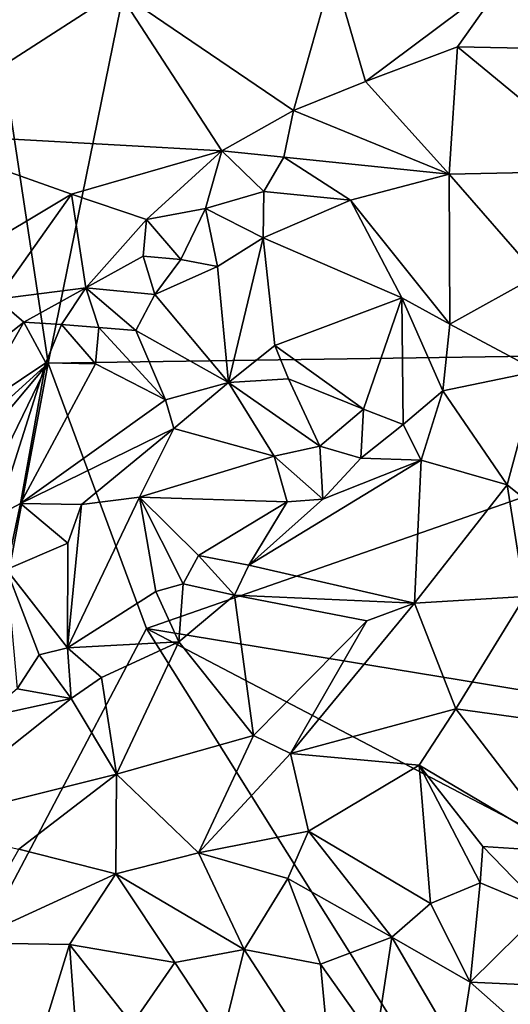
# Model space of a CAD drawing. Units: metres. Extents: x 27.11 to 29.12, y 0.06 to 2.1.
# Drawn here: x 28.59 to 28.72, y 1.22 to 1.49 of the extents above; entities that cross this region are included whole.
import ezdxf

# ---------------------------------------------------------------- set-up
doc = ezdxf.new("R2010")
doc.units = ezdxf.units.M

msp = doc.modelspace()

# ---------------------------------------------------------------- linework, layer by layer
at = {"layer": '1'}
for points in [[(28.59642, 1.39648, -0.2195), (28.47859, 1.28931, -0.21947), (28.53255, 1.82014, -0.2233)], [(28.59642, 1.39648, -0.2195), (28.53255, 1.82014, -0.2233), (28.66475, 1.73275, -0.22325)], [(28.83741, 1.40001, -0.22142), (28.66475, 1.73275, -0.22325), (28.76, 1.80574, -0.22495)], [(28.59642, 1.39648, -0.2195), (28.66475, 1.73275, -0.22325), (28.83741, 1.40001, -0.22142)], [(28.72022, 1.50122, 0.02996), (28.74639, 1.48078, 0.027), (28.75218, 1.51359, 0.03136)], [(28.61523, 1.49663, 0.03289), (28.66231, 1.46451, 0.01158), (28.67297, 1.50227, 0.03133)], [(28.66231, 1.46451, 0.01158), (28.68172, 1.47231, 0.01726), (28.67297, 1.50227, 0.03133)], [(28.67297, 1.50227, 0.03133), (28.68172, 1.47231, 0.01726), (28.72022, 1.50122, 0.02996)], [(28.68172, 1.47231, 0.01726), (28.70645, 1.48162, 0.02345), (28.72022, 1.50122, 0.02996)], [(28.70645, 1.48162, 0.02345), (28.74639, 1.48078, 0.027), (28.72022, 1.50122, 0.02996)], [(28.61523, 1.49663, 0.03289), (28.57818, 1.49055, 0.03251), (28.55617, 1.45846, 0.02095)], [(28.55617, 1.45846, 0.02095), (28.64312, 1.45366, 0.00532), (28.61523, 1.49663, 0.03289)], [(28.61523, 1.49663, 0.03289), (28.64312, 1.45366, 0.00532), (28.66231, 1.46451, 0.01158)], [(28.68172, 1.47231, 0.01726), (28.70416, 1.44738, 0.01487), (28.70645, 1.48162, 0.02345)], [(28.70645, 1.48162, 0.02345), (28.70416, 1.44738, 0.01487), (28.7468, 1.44824, 0.0243)], [(28.70645, 1.48162, 0.02345), (28.7468, 1.44824, 0.0243), (28.74639, 1.48078, 0.027)], [(28.66231, 1.46451, 0.01158), (28.70416, 1.44738, 0.01487), (28.68172, 1.47231, 0.01726)], [(28.64312, 1.45366, 0.00532), (28.65979, 1.45193, 0.00525), (28.66231, 1.46451, 0.01158)], [(28.65979, 1.45193, 0.00525), (28.70416, 1.44738, 0.01487), (28.66231, 1.46451, 0.01158)], [(28.57462, 1.42523, 0.00057), (28.60269, 1.44201, 0.00451), (28.55617, 1.45846, 0.02095)], [(28.55617, 1.45846, 0.02095), (28.60269, 1.44201, 0.00451), (28.64312, 1.45366, 0.00532)], [(28.60269, 1.44201, 0.00451), (28.62288, 1.43516, -0.00509), (28.64312, 1.45366, 0.00532)], [(28.64312, 1.45366, 0.00532), (28.62288, 1.43516, -0.00509), (28.63868, 1.4381, -0.00417)], [(28.64312, 1.45366, 0.00532), (28.63868, 1.4381, -0.00417), (28.65433, 1.44271, 0.00077)], [(28.64312, 1.45366, 0.00532), (28.65433, 1.44271, 0.00077), (28.65979, 1.45193, 0.00525)], [(28.65979, 1.45193, 0.00525), (28.65433, 1.44271, 0.00077), (28.67768, 1.4404, 0.00795)], [(28.65979, 1.45193, 0.00525), (28.67768, 1.4404, 0.00795), (28.70416, 1.44738, 0.01487)], [(28.67768, 1.4404, 0.00795), (28.70438, 1.40698, 0.00731), (28.70416, 1.44738, 0.01487)], [(28.7468, 1.44824, 0.0243), (28.70416, 1.44738, 0.01487), (28.72796, 1.42012, 0.01764)], [(28.70416, 1.44738, 0.01487), (28.70438, 1.40698, 0.00731), (28.72796, 1.42012, 0.01764)], [(28.57462, 1.42523, 0.00057), (28.5826, 1.4137, -0.01224), (28.60269, 1.44201, 0.00451)], [(28.5826, 1.4137, -0.01224), (28.60651, 1.41683, -0.0146), (28.60269, 1.44201, 0.00451)], [(28.60269, 1.44201, 0.00451), (28.60651, 1.41683, -0.0146), (28.62288, 1.43516, -0.00509)], [(28.63868, 1.4381, -0.00417), (28.65421, 1.43024, -0.00183), (28.65433, 1.44271, 0.00077)], [(28.65433, 1.44271, 0.00077), (28.65421, 1.43024, -0.00183), (28.67768, 1.4404, 0.00795)], [(28.65421, 1.43024, -0.00183), (28.69147, 1.41413, 0.00637), (28.67768, 1.4404, 0.00795)], [(28.67768, 1.4404, 0.00795), (28.69147, 1.41413, 0.00637), (28.70438, 1.40698, 0.00731)], [(28.62288, 1.43516, -0.00509), (28.63205, 1.42445, -0.00975), (28.63868, 1.4381, -0.00417)], [(28.63868, 1.4381, -0.00417), (28.63205, 1.42445, -0.00975), (28.6419, 1.42253, -0.00722)], [(28.63868, 1.4381, -0.00417), (28.6419, 1.42253, -0.00722), (28.65421, 1.43024, -0.00183)], [(28.60651, 1.41683, -0.0146), (28.62191, 1.42527, -0.01055), (28.62288, 1.43516, -0.00509)], [(28.62288, 1.43516, -0.00509), (28.62191, 1.42527, -0.01055), (28.63205, 1.42445, -0.00975)], [(28.6419, 1.42253, -0.00722), (28.64485, 1.39135, -0.00624), (28.65421, 1.43024, -0.00183)], [(28.64485, 1.39135, -0.00624), (28.6573, 1.40124, -0.00203), (28.65421, 1.43024, -0.00183)], [(28.65421, 1.43024, -0.00183), (28.6573, 1.40124, -0.00203), (28.69147, 1.41413, 0.00637)], [(28.60651, 1.41683, -0.0146), (28.62505, 1.41503, -0.01294), (28.62191, 1.42527, -0.01055)], [(28.62191, 1.42527, -0.01055), (28.62505, 1.41503, -0.01294), (28.63205, 1.42445, -0.00975)], [(28.62505, 1.41503, -0.01294), (28.6419, 1.42253, -0.00722), (28.63205, 1.42445, -0.00975)], [(28.62505, 1.41503, -0.01294), (28.64485, 1.39135, -0.00624), (28.6419, 1.42253, -0.00722)], [(28.72796, 1.42012, 0.01764), (28.70438, 1.40698, 0.00731), (28.72805, 1.39435, 0.01911)], [(28.5826, 1.4137, -0.01224), (28.58983, 1.40755, -0.01913), (28.60651, 1.41683, -0.0146)], [(28.58983, 1.40755, -0.01913), (28.59997, 1.40695, -0.01946), (28.60651, 1.41683, -0.0146)], [(28.60651, 1.41683, -0.0146), (28.59997, 1.40695, -0.01946), (28.61003, 1.40609, -0.01795)], [(28.60651, 1.41683, -0.0146), (28.61003, 1.40609, -0.01795), (28.62001, 1.40533, -0.01484)], [(28.60651, 1.41683, -0.0146), (28.62001, 1.40533, -0.01484), (28.62505, 1.41503, -0.01294)], [(28.62505, 1.41503, -0.01294), (28.62001, 1.40533, -0.01484), (28.64485, 1.39135, -0.00624)], [(28.5826, 1.4137, -0.01224), (28.5678, 1.39022, -0.0291), (28.58983, 1.40755, -0.01913)], [(28.6573, 1.40124, -0.00203), (28.68118, 1.38414, -0.00429), (28.69147, 1.41413, 0.00637)], [(28.69147, 1.41413, 0.00637), (28.68118, 1.38414, -0.00429), (28.69179, 1.38004, -0.00068)], [(28.69147, 1.41413, 0.00637), (28.69179, 1.38004, -0.00068), (28.7025, 1.38905, 0.00474)], [(28.70438, 1.40698, 0.00731), (28.69147, 1.41413, 0.00637), (28.7025, 1.38905, 0.00474)], [(28.5678, 1.39022, -0.0291), (28.57607, 1.38339, -0.032), (28.58983, 1.40755, -0.01913)], [(28.58983, 1.40755, -0.01913), (28.57607, 1.38339, -0.032), (28.5958, 1.39664, -0.02363)], [(28.58983, 1.40755, -0.01913), (28.5958, 1.39664, -0.02363), (28.59997, 1.40695, -0.01946)], [(28.59997, 1.40695, -0.01946), (28.5958, 1.39664, -0.02363), (28.60914, 1.39632, -0.01861)], [(28.59997, 1.40695, -0.01946), (28.60914, 1.39632, -0.01861), (28.61003, 1.40609, -0.01795)], [(28.70438, 1.40698, 0.00731), (28.7025, 1.38905, 0.00474), (28.72805, 1.39435, 0.01911)], [(28.61003, 1.40609, -0.01795), (28.60914, 1.39632, -0.01861), (28.62797, 1.38663, -0.01069)], [(28.61003, 1.40609, -0.01795), (28.62797, 1.38663, -0.01069), (28.62001, 1.40533, -0.01484)], [(28.62001, 1.40533, -0.01484), (28.62797, 1.38663, -0.01069), (28.64485, 1.39135, -0.00624)], [(28.62287, 1.3251, -0.21869), (28.59642, 1.39648, -0.2195), (28.83741, 1.40001, -0.22142)], [(28.83741, 1.40001, -0.22142), (28.84599, 1.28842, -0.21943), (28.62287, 1.3251, -0.21869)], [(28.6573, 1.40124, -0.00203), (28.64485, 1.39135, -0.00624), (28.66099, 1.3923, -0.00366)], [(28.6573, 1.40124, -0.00203), (28.66099, 1.3923, -0.00366), (28.68118, 1.38414, -0.00429)], [(28.4685, 1.24369, -0.22069), (28.47859, 1.28931, -0.21947), (28.59642, 1.39648, -0.2195)], [(28.50859, 1.21518, -0.22044), (28.4685, 1.24369, -0.22069), (28.59642, 1.39648, -0.2195)], [(28.50859, 1.21518, -0.22044), (28.59642, 1.39648, -0.2195), (28.5607, 1.20711, -0.22119)], [(28.5607, 1.20711, -0.22119), (28.59642, 1.39648, -0.2195), (28.62287, 1.3251, -0.21869)], [(28.57607, 1.38339, -0.032), (28.58275, 1.35542, -0.02598), (28.5958, 1.39664, -0.02363)], [(28.58275, 1.35542, -0.02598), (28.589, 1.35879, -0.02355), (28.5958, 1.39664, -0.02363)], [(28.5958, 1.39664, -0.02363), (28.589, 1.35879, -0.02355), (28.60914, 1.39632, -0.01861)], [(28.60914, 1.39632, -0.01861), (28.589, 1.35879, -0.02355), (28.62797, 1.38663, -0.01069)], [(28.7025, 1.38905, 0.00474), (28.7198, 1.3638, 0.02256), (28.72805, 1.39435, 0.01911)], [(28.72805, 1.39435, 0.01911), (28.7198, 1.3638, 0.02256), (28.74294, 1.3451, 0.03537)], [(28.62797, 1.38663, -0.01069), (28.63023, 1.37893, -0.01083), (28.64485, 1.39135, -0.00624)], [(28.63023, 1.37893, -0.01083), (28.65717, 1.37153, -0.01263), (28.64485, 1.39135, -0.00624)], [(28.64485, 1.39135, -0.00624), (28.66941, 1.37419, -0.01009), (28.66099, 1.3923, -0.00366)], [(28.64485, 1.39135, -0.00624), (28.65717, 1.37153, -0.01263), (28.66941, 1.37419, -0.01009)], [(28.66099, 1.3923, -0.00366), (28.66941, 1.37419, -0.01009), (28.68118, 1.38414, -0.00429)], [(28.7025, 1.38905, 0.00474), (28.69179, 1.38004, -0.00068), (28.69662, 1.37039, 0.00389)], [(28.7025, 1.38905, 0.00474), (28.69662, 1.37039, 0.00389), (28.7198, 1.3638, 0.02256)], [(28.589, 1.35879, -0.02355), (28.63023, 1.37893, -0.01083), (28.62797, 1.38663, -0.01069)], [(28.66941, 1.37419, -0.01009), (28.68042, 1.37097, -0.00644), (28.68118, 1.38414, -0.00429)], [(28.68118, 1.38414, -0.00429), (28.68042, 1.37097, -0.00644), (28.69179, 1.38004, -0.00068)], [(28.589, 1.35879, -0.02355), (28.60535, 1.35845, -0.01843), (28.63023, 1.37893, -0.01083)], [(28.60535, 1.35845, -0.01843), (28.62092, 1.36047, -0.01685), (28.63023, 1.37893, -0.01083)], [(28.63023, 1.37893, -0.01083), (28.62092, 1.36047, -0.01685), (28.65717, 1.37153, -0.01263)], [(28.68042, 1.37097, -0.00644), (28.69662, 1.37039, 0.00389), (28.69179, 1.38004, -0.00068)], [(28.65717, 1.37153, -0.01263), (28.67025, 1.35992, -0.01086), (28.66941, 1.37419, -0.01009)], [(28.66941, 1.37419, -0.01009), (28.67025, 1.35992, -0.01086), (28.68042, 1.37097, -0.00644)], [(28.62092, 1.36047, -0.01685), (28.66068, 1.35923, -0.01548), (28.65717, 1.37153, -0.01263)], [(28.65036, 1.34215, -0.01816), (28.69486, 1.33197, 0.02103), (28.69662, 1.37039, 0.00389)], [(28.67025, 1.35992, -0.01086), (28.65036, 1.34215, -0.01816), (28.69662, 1.37039, 0.00389)], [(28.65717, 1.37153, -0.01263), (28.66068, 1.35923, -0.01548), (28.67025, 1.35992, -0.01086)], [(28.68042, 1.37097, -0.00644), (28.67025, 1.35992, -0.01086), (28.69662, 1.37039, 0.00389)], [(28.69662, 1.37039, 0.00389), (28.69486, 1.33197, 0.02103), (28.7198, 1.3638, 0.02256)], [(28.7198, 1.3638, 0.02256), (28.69486, 1.33197, 0.02103), (28.72454, 1.33372, 0.03337)], [(28.72454, 1.33372, 0.03337), (28.74294, 1.3451, 0.03537), (28.7198, 1.3638, 0.02256)], [(28.60162, 1.3199, -0.03488), (28.62539, 1.33509, -0.02637), (28.62092, 1.36047, -0.01685)], [(28.60162, 1.3199, -0.03488), (28.62092, 1.36047, -0.01685), (28.60535, 1.35845, -0.01843)], [(28.62092, 1.36047, -0.01685), (28.62539, 1.33509, -0.02637), (28.63271, 1.33712, -0.02817)], [(28.62092, 1.36047, -0.01685), (28.63271, 1.33712, -0.02817), (28.63683, 1.34475, -0.02289)], [(28.62092, 1.36047, -0.01685), (28.63683, 1.34475, -0.02289), (28.66068, 1.35923, -0.01548)], [(28.63683, 1.34475, -0.02289), (28.65036, 1.34215, -0.01816), (28.66068, 1.35923, -0.01548)], [(28.66068, 1.35923, -0.01548), (28.65036, 1.34215, -0.01816), (28.67025, 1.35992, -0.01086)], [(28.58275, 1.35542, -0.02598), (28.58522, 1.34105, -0.02637), (28.589, 1.35879, -0.02355)], [(28.58522, 1.34105, -0.02637), (28.60172, 1.34811, -0.02224), (28.589, 1.35879, -0.02355)], [(28.589, 1.35879, -0.02355), (28.60172, 1.34811, -0.02224), (28.60535, 1.35845, -0.01843)], [(28.60172, 1.34811, -0.02224), (28.60162, 1.3199, -0.03488), (28.60535, 1.35845, -0.01843)], [(28.60172, 1.34811, -0.02224), (28.58522, 1.34105, -0.02637), (28.60162, 1.3199, -0.03488)], [(28.63683, 1.34475, -0.02289), (28.63271, 1.33712, -0.02817), (28.64649, 1.33409, -0.01663)], [(28.63683, 1.34475, -0.02289), (28.64649, 1.33409, -0.01663), (28.65036, 1.34215, -0.01816)], [(28.58811, 1.30888, -0.04254), (28.59403, 1.31802, -0.0369), (28.58522, 1.34105, -0.02637)], [(28.58522, 1.34105, -0.02637), (28.59403, 1.31802, -0.0369), (28.60162, 1.3199, -0.03488)], [(28.65036, 1.34215, -0.01816), (28.64649, 1.33409, -0.01663), (28.69486, 1.33197, 0.02103)], [(28.63271, 1.33712, -0.02817), (28.62539, 1.33509, -0.02637), (28.63152, 1.3215, -0.01754)], [(28.63271, 1.33712, -0.02817), (28.63152, 1.3215, -0.01754), (28.64649, 1.33409, -0.01663)], [(28.60162, 1.3199, -0.03488), (28.63152, 1.3215, -0.01754), (28.62539, 1.33509, -0.02637)], [(28.64649, 1.33409, -0.01663), (28.63152, 1.3215, -0.01754), (28.6516, 1.29636, 0.0118)], [(28.64649, 1.33409, -0.01663), (28.6516, 1.29636, 0.0118), (28.68206, 1.32719, 0.01443)], [(28.69486, 1.33197, 0.02103), (28.64649, 1.33409, -0.01663), (28.68206, 1.32719, 0.01443)], [(28.69486, 1.33197, 0.02103), (28.70601, 1.30356, 0.03415), (28.72454, 1.33372, 0.03337)], [(28.72454, 1.33372, 0.03337), (28.70601, 1.30356, 0.03415), (28.72466, 1.30091, 0.03794)], [(28.66153, 1.29148, 0.01871), (28.70601, 1.30356, 0.03415), (28.69486, 1.33197, 0.02103)], [(28.68206, 1.32719, 0.01443), (28.66153, 1.29148, 0.01871), (28.69486, 1.33197, 0.02103)], [(28.5607, 1.20711, -0.22119), (28.62287, 1.3251, -0.21869), (28.70176, 1.19917, -0.21812)], [(28.70176, 1.19917, -0.21812), (28.62287, 1.3251, -0.21869), (28.79093, 1.23697, -0.2206)], [(28.84599, 1.28842, -0.21943), (28.79093, 1.23697, -0.2206), (28.62287, 1.3251, -0.21869)], [(28.6516, 1.29636, 0.0118), (28.66153, 1.29148, 0.01871), (28.68206, 1.32719, 0.01443)], [(28.59403, 1.31802, -0.0369), (28.60258, 1.30628, -0.03001), (28.60162, 1.3199, -0.03488)], [(28.60162, 1.3199, -0.03488), (28.61076, 1.31195, -0.02817), (28.63152, 1.3215, -0.01754)], [(28.60162, 1.3199, -0.03488), (28.60258, 1.30628, -0.03001), (28.61076, 1.31195, -0.02817)], [(28.63152, 1.3215, -0.01754), (28.61076, 1.31195, -0.02817), (28.61482, 1.2859, -0.00533)], [(28.61482, 1.2859, -0.00533), (28.6516, 1.29636, 0.0118), (28.63152, 1.3215, -0.01754)], [(28.59403, 1.31802, -0.0369), (28.58811, 1.30888, -0.04254), (28.60258, 1.30628, -0.03001)], [(28.61076, 1.31195, -0.02817), (28.60258, 1.30628, -0.03001), (28.61482, 1.2859, -0.00533)], [(28.58811, 1.30888, -0.04254), (28.57877, 1.30114, -0.04706), (28.60258, 1.30628, -0.03001)], [(28.57877, 1.30114, -0.04706), (28.55969, 1.27211, -0.03583), (28.60258, 1.30628, -0.03001)], [(28.55969, 1.27211, -0.03583), (28.61482, 1.2859, -0.00533), (28.60258, 1.30628, -0.03001)], [(28.66153, 1.29148, 0.01871), (28.69616, 1.28837, 0.03205), (28.70601, 1.30356, 0.03415)], [(28.70601, 1.30356, 0.03415), (28.69616, 1.28837, 0.03205), (28.73547, 1.26506, 0.03421)], [(28.70601, 1.30356, 0.03415), (28.73547, 1.26506, 0.03421), (28.72466, 1.30091, 0.03794)], [(28.61482, 1.2859, -0.00533), (28.63683, 1.26474, 0.01041), (28.6516, 1.29636, 0.0118)], [(28.6516, 1.29636, 0.0118), (28.63683, 1.26474, 0.01041), (28.66153, 1.29148, 0.01871)], [(28.66153, 1.29148, 0.01871), (28.63683, 1.26474, 0.01041), (28.66635, 1.27064, 0.02273)], [(28.66153, 1.29148, 0.01871), (28.66635, 1.27064, 0.02273), (28.69616, 1.28837, 0.03205)], [(28.69616, 1.28837, 0.03205), (28.66635, 1.27064, 0.02273), (28.69918, 1.25118, 0.02712)], [(28.69616, 1.28837, 0.03205), (28.69918, 1.25118, 0.02712), (28.71253, 1.25666, 0.03004)], [(28.69616, 1.28837, 0.03205), (28.71253, 1.25666, 0.03004), (28.7132, 1.26648, 0.0325)], [(28.69616, 1.28837, 0.03205), (28.7132, 1.26648, 0.0325), (28.73547, 1.26506, 0.03421)], [(28.55969, 1.27211, -0.03583), (28.58853, 1.26577, -0.01076), (28.61482, 1.2859, -0.00533)], [(28.58853, 1.26577, -0.01076), (28.61457, 1.25909, 0.00162), (28.61482, 1.2859, -0.00533)], [(28.61482, 1.2859, -0.00533), (28.61457, 1.25909, 0.00162), (28.63683, 1.26474, 0.01041)], [(28.63683, 1.26474, 0.01041), (28.6608, 1.25784, 0.0194), (28.66635, 1.27064, 0.02273)], [(28.6608, 1.25784, 0.0194), (28.68881, 1.2421, 0.0226), (28.66635, 1.27064, 0.02273)], [(28.66635, 1.27064, 0.02273), (28.68881, 1.2421, 0.0226), (28.69918, 1.25118, 0.02712)], [(28.7132, 1.26648, 0.0325), (28.71253, 1.25666, 0.03004), (28.72965, 1.24949, 0.02836)], [(28.7132, 1.26648, 0.0325), (28.72965, 1.24949, 0.02836), (28.73547, 1.26506, 0.03421)], [(28.58853, 1.26577, -0.01076), (28.57422, 1.24054, -0.014), (28.61457, 1.25909, 0.00162)], [(28.63683, 1.26474, 0.01041), (28.61457, 1.25909, 0.00162), (28.64905, 1.2388, 0.01278)], [(28.63683, 1.26474, 0.01041), (28.64905, 1.2388, 0.01278), (28.6608, 1.25784, 0.0194)], [(28.57422, 1.24054, -0.014), (28.60219, 1.24007, -0.00264), (28.61457, 1.25909, 0.00162)], [(28.61457, 1.25909, 0.00162), (28.60219, 1.24007, -0.00264), (28.63048, 1.2353, 0.00628)], [(28.61457, 1.25909, 0.00162), (28.63048, 1.2353, 0.00628), (28.64905, 1.2388, 0.01278)], [(28.6608, 1.25784, 0.0194), (28.64905, 1.2388, 0.01278), (28.66962, 1.23486, 0.0168)], [(28.6608, 1.25784, 0.0194), (28.66962, 1.23486, 0.0168), (28.68881, 1.2421, 0.0226)], [(28.71253, 1.25666, 0.03004), (28.69918, 1.25118, 0.02712), (28.70986, 1.23, 0.0195)], [(28.71253, 1.25666, 0.03004), (28.70986, 1.23, 0.0195), (28.72965, 1.24949, 0.02836)], [(28.68881, 1.2421, 0.0226), (28.70986, 1.23, 0.0195), (28.69918, 1.25118, 0.02712)], [(28.70986, 1.23, 0.0195), (28.75311, 1.22804, 0.01556), (28.72965, 1.24949, 0.02836)], [(28.57422, 1.24054, -0.014), (28.5677, 1.19905, -0.01766), (28.58979, 1.19987, -0.01057)], [(28.57422, 1.24054, -0.014), (28.58979, 1.19987, -0.01057), (28.60219, 1.24007, -0.00264)], [(28.60219, 1.24007, -0.00264), (28.58979, 1.19987, -0.01057), (28.60502, 1.20134, -0.00657)], [(28.60219, 1.24007, -0.00264), (28.60502, 1.20134, -0.00657), (28.61903, 1.21866, 0.00019)], [(28.60219, 1.24007, -0.00264), (28.61903, 1.21866, 0.00019), (28.63048, 1.2353, 0.00628)], [(28.66962, 1.23486, 0.0168), (28.68447, 1.21379, 0.00985), (28.68881, 1.2421, 0.0226)], [(28.68881, 1.2421, 0.0226), (28.68447, 1.21379, 0.00985), (28.70686, 1.21106, 0.00882)], [(28.68881, 1.2421, 0.0226), (28.70686, 1.21106, 0.00882), (28.70986, 1.23, 0.0195)], [(28.63048, 1.2353, 0.00628), (28.64338, 1.21562, 0.00492), (28.64905, 1.2388, 0.01278)], [(28.64338, 1.21562, 0.00492), (28.67265, 1.20244, 0.00458), (28.64905, 1.2388, 0.01278)], [(28.64905, 1.2388, 0.01278), (28.67265, 1.20244, 0.00458), (28.66962, 1.23486, 0.0168)], [(28.63048, 1.2353, 0.00628), (28.61903, 1.21866, 0.00019), (28.64338, 1.21562, 0.00492)], [(28.66962, 1.23486, 0.0168), (28.67265, 1.20244, 0.00458), (28.68447, 1.21379, 0.00985)], [(28.77995, 1.21884, -0.21947), (28.70176, 1.19917, -0.21812), (28.79093, 1.23697, -0.2206)], [(28.70986, 1.23, 0.0195), (28.70686, 1.21106, 0.00882), (28.7284, 1.21353, 0.0081)], [(28.70986, 1.23, 0.0195), (28.7284, 1.21353, 0.0081), (28.75311, 1.22804, 0.01556)]]:
    msp.add_3dface(points, dxfattribs=at)

doc.saveas('drawing.dxf')
